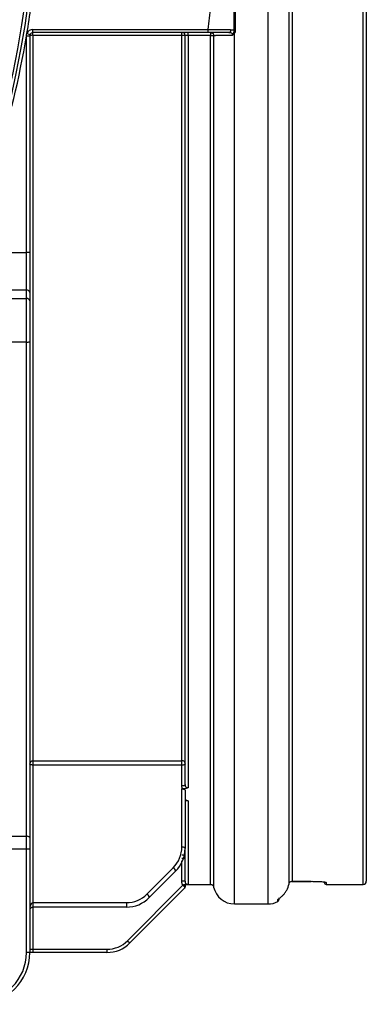
# Model space of a CAD drawing. Units: millimetres. Extents: x 8 to 418, y -29 to 291.
# Drawn here: x 170 to 178, y 165 to 186 of the extents above; entities that cross this region are included whole.
import ezdxf

# ---------------------------------------------------------------- set-up
doc = ezdxf.new("R2010")
doc.units = ezdxf.units.MM

msp = doc.modelspace()

# ---------------------------------------------------------------- linework, layer by layer
at = {"color": 1, "linetype": 'Continuous', "lineweight": 25}
for p, q in [((175.787969, 166.781105), (175.787969, 189.417884)), ((177.884194, 167.211445), (177.884194, 189.421639)), ((175.046679, 166.781105), (175.046679, 185.992011)), ((173.884194, 167.285749), (173.884194, 167.734356)), ((177.069908, 167.257209), (177.069908, 167.211445)), ((176.003816, 166.833421), (176.003816, 166.878402)), ((170.59848, 166.711445), (170.59848, 165.782874))]:
    msp.add_line(p, q, dxfattribs=at)
at = {"color": 7, "linetype": 'Continuous', "lineweight": 25}
for p, q in [((177.955622, 189.422262), (177.955622, 167.282874)), ((170.527051, 185.922455), (170.455622, 185.922455)), ((170.455622, 181.151346), (170.455622, 185.922455)), ((170.531527, 185.950619), (170.464575, 185.975507)), ((170.527051, 185.922455), (170.527051, 181.151346)), ((170.59848, 185.99716), (170.59848, 186.068588)), ((170.59848, 186.068588), (174.462246, 186.068588)), ((174.462246, 185.99716), (170.59848, 185.99716)), ((170.59848, 185.937807), (170.59848, 185.99716)), ((173.884194, 185.937807), (170.59848, 185.937807)), ((170.59848, 185.937807), (170.59848, 169.937185)), ((174.51561, 185.937462), (174.027051, 185.937462)), ((174.462246, 185.99716), (174.462246, 186.068588)), ((170.027051, 181.151346), (170.455622, 181.151346)), ((170.455622, 180.320114), (170.455622, 181.151346)), ((170.527051, 181.151346), (170.455622, 181.151346)), ((170.527051, 181.151346), (170.527051, 180.268162)), ((170.455622, 180.320114), (170.027051, 180.320114)), ((170.455622, 180.134366), (170.455622, 180.320114)), ((170.527051, 180.268162), (170.527051, 180.082414)), ((170.027051, 180.134366), (170.455622, 180.134366)), ((170.455622, 179.173545), (170.455622, 180.134366)), ((170.527051, 180.082414), (170.527051, 179.181644)), ((170.455622, 179.173545), (170.027051, 179.173545)), ((170.455622, 168.273931), (170.455622, 179.173545)), ((170.527051, 179.181644), (170.527051, 168.245698)), ((170.59848, 169.937185), (173.884194, 169.937185)), ((170.59848, 169.937185), (170.59848, 169.844014)), ((170.59848, 169.844014), (170.59848, 166.811453)), ((173.884194, 169.844014), (170.59848, 169.844014)), ((173.884194, 169.385692), (173.884194, 169.844014)), ((173.884194, 169.318321), (173.897904, 169.318321)), ((173.884194, 168.035891), (173.884194, 169.318321)), ((173.955622, 169.288177), (173.955622, 168.007312)), ((170.027051, 168.273931), (170.455622, 168.273931)), ((170.455622, 167.991603), (170.455622, 168.273931)), ((170.527051, 168.245698), (170.527051, 167.991603)), ((170.455622, 167.991603), (170.027051, 167.991603)), ((170.455622, 165.711445), (170.455622, 167.991603)), ((170.527051, 167.991603), (170.455622, 167.991603)), ((170.527051, 167.991603), (170.527051, 165.711445)), ((173.114324, 166.999741), (173.695905, 167.581323)), ((173.746413, 167.502236), (173.164832, 166.920655)), ((173.955622, 167.211445), (174.51561, 167.211445)), ((176.319038, 167.280718), (176.741337, 167.280718)), ((176.319038, 167.280585), (176.741337, 167.280585)), ((176.741337, 167.280718), (176.741337, 167.280585)), ((177.069908, 167.211445), (177.884194, 167.211445)), ((172.685753, 165.971162), (173.908543, 167.193952)), ((173.951438, 167.135833), (172.73626, 165.920655)), ((173.951438, 167.135833), (173.949535, 167.15296)), ((170.59848, 166.811453), (170.59848, 166.711445)), ((170.59848, 166.811453), (172.659756, 166.811453)), ((172.659756, 166.811453), (172.659756, 166.711445)), ((175.046679, 166.781105), (175.787969, 166.781105)), ((176.027051, 166.916428), (176.027051, 166.871522)), ((172.659756, 166.711445), (170.59848, 166.711445)), ((172.685753, 165.971162), (172.73626, 165.920655)), ((170.527051, 165.711445), (170.455622, 165.711445)), ((170.59848, 165.711445), (170.525658, 165.711445)), ((170.527051, 165.782874), (170.59848, 165.782874)), ((170.59848, 165.782874), (170.59848, 165.711445)), ((170.59848, 165.782874), (172.231184, 165.782874)), ((172.231184, 165.711445), (170.59848, 165.711445)), ((172.231184, 165.782874), (172.231184, 165.711445))]:
    msp.add_line(p, q, dxfattribs=at)
at = {"color": 7, "linetype": 'Continuous', "lineweight": 25, "flags": 128}
for points in [[(170.59848, 169.844014), (170.584544, 169.844563), (170.571145, 169.84619), (170.558796, 169.848831), (170.547972, 169.852385), (170.539089, 169.856715), (170.532488, 169.861656), (170.528423, 169.867018), (170.527051, 169.872593)], [(170.527051, 168.245698), (170.525678, 168.251206), (170.521614, 168.256502), (170.515013, 168.261383), (170.50613, 168.265662), (170.495306, 168.269173), (170.482957, 168.271782), (170.469557, 168.273388), (170.455622, 168.273931)], [(173.955622, 168.007312), (173.95425, 168.012888), (173.950185, 168.018249), (173.943584, 168.02319), (173.934701, 168.027521), (173.923877, 168.031075), (173.911528, 168.033716), (173.898129, 168.035342), (173.884194, 168.035891)]]:
    msp.add_lwpolyline(points, dxfattribs=at)
at = {"color": 7, "linetype": 'Continuous', "lineweight": 25}
for centre, radius, start, end in [((149.09848, 189.553653), 21.592208, 180.5, 359.662927), ((149.09848, 189.553653), 21.520779, 180.5, 359.6631974), ((149.09848, 189.553653), 21.663637, 350.4929871, 352.1148399), ((149.09848, 189.553653), 21.663637, 342.9040469, 350.3506935), ((170.473638, 213.539694), 27.614014, 269.9631808, 270.1108253), ((170.59848, 185.925731), 0.142857, 90, 159.6086766), ((170.581133, 185.823128), 0.115984, 81.3984954, 117.7935379), ((170.59848, 185.925731), 0.071429, 90, 159.6086766), ((174.965777, 185.854042), 0.159939, 59.6135866, 65.4458576), ((175.059816, 185.923276), 0.122856, 89.3825308, 100.0969942), ((170.464033, 180.256598), 0.06407, 10.3979964, 97.5430843), ((170.464033, 180.070851), 0.06407, 10.3979964, 97.5430843), ((170.47325, 179.337104), 0.164506, 263.8486837, 289.0896047), ((170.595225, 169.868994), 0.068269, 87.2675105, 176.9780546), ((173.241337, 168.035891), 0.642857, 315, 0), ((173.241337, 168.007312), 0.714286, 315, 0), ((173.646594, 167.494159), 0.100145, 4.6258799, 60.5017604), ((177.069908, 167.254303), 0.042857, 180, 270), ((177.884194, 167.282874), 0.071429, 270, 0), ((172.659756, 167.45431), 0.642857, 270, 315), ((173.065013, 166.912578), 0.100145, 4.6258799, 60.5017604), ((173.941337, 167.145934), 0.014286, 315, 360), ((175.046679, 167.252533), 0.471429, 191.9560617, 270), ((172.659756, 167.425731), 0.714286, 270, 315), ((175.787969, 167.252533), 0.471429, 270, 297.2488953), ((175.984194, 166.871522), 0.042857, 297.2488953, 0), ((170.59848, 166.640017), 0.071429, 90, 180), ((172.231184, 166.425731), 0.642857, 270, 315), ((172.231184, 166.425731), 0.714286, 270, 315), ((169.384194, 165.711445), 1.142857, 270, 0), ((169.384194, 165.711445), 1.071429, 270, 0)]:
    msp.add_arc(centre, radius, start, end, dxfattribs=at)
msp.add_ellipse((170.59848, 166.640017), major_axis=(0, 0.171436), ratio=0.416648433, start_param=0, end_param=1.570796327, dxfattribs=at)
for points, knots in [([(176.249176, 167.222421), (176.249175, 167.330072), (176.249175, 167.56661), (176.249173, 168.289362), (176.249173, 168.77556), (176.249172, 169.980948), (176.249171, 170.700112), (176.24917, 172.346748), (176.249169, 173.274187), (176.249168, 175.305534), (176.249167, 176.409403), (176.249166, 178.755716), (176.249165, 179.998113), (176.249164, 182.57883), (176.249163, 183.917098), (176.249162, 186.64361), (176.249161, 188.031799), (176.249161, 189.421145)], [0, 0, 0, 0, 0.125, 0.125, 0.25, 0.25, 0.375, 0.375, 0.5, 0.5, 0.625, 0.625, 0.75, 0.75, 0.875, 0.875, 1, 1, 1, 1]), ([(176.319038, 189.421639), (176.319038, 188.036818), (176.319038, 186.653149), (176.319038, 183.935442), (176.319038, 182.601458), (176.319038, 180.028861), (176.319038, 178.790298), (176.319038, 176.451012), (176.319038, 175.350334), (176.319038, 173.324561), (176.319038, 172.399504), (176.319038, 170.756696), (176.319038, 170.038976), (176.319038, 168.835457), (176.319038, 168.34968), (176.319038, 167.626712), (176.319038, 167.389534), (176.319038, 167.280718)], [0, 0, 0, 0, 0.125, 0.125, 0.25, 0.25, 0.375, 0.375, 0.5, 0.5, 0.625, 0.625, 0.75, 0.75, 0.875, 0.875, 1, 1, 1, 1]), ([(173.955622, 185.925731), (173.955622, 185.935743), (173.955416, 185.9461), (173.950813, 185.965859), (173.946515, 185.974886), (173.933348, 185.988052), (173.924322, 185.992351), (173.904563, 185.996953), (173.894206, 185.99716), (173.884194, 185.99716)], [0, 0, 0, 0, 0.25, 0.25, 0.5, 0.5, 0.75, 0.75, 1, 1, 1, 1]), ([(173.884194, 185.937807), (173.884194, 185.954245), (173.884194, 185.969592), (173.884194, 185.991091), (173.884194, 185.99716), (173.884194, 185.99716)], [0, 0, 0, 0, 0.5, 0.5, 1, 1, 1, 1]), ([(173.884194, 169.937185), (173.884194, 170.308757), (173.884194, 170.727601), (173.884194, 171.653813), (173.884194, 172.161179), (173.884194, 173.257143), (173.884194, 173.845736), (173.884194, 175.095694), (173.884194, 175.757053), (173.884194, 177.143032), (173.884194, 177.867647), (173.884194, 179.369721), (173.884194, 180.147175), (173.884194, 181.743747), (173.884194, 182.56286), (173.884194, 184.230975), (173.884194, 185.07997), (173.884194, 185.937807)], [0, 0, 0, 0, 0.125, 0.125, 0.25, 0.25, 0.375, 0.375, 0.5, 0.5, 0.625, 0.625, 0.75, 0.75, 0.875, 0.875, 1, 1, 1, 1]), ([(173.955622, 185.925731), (173.955622, 185.927424), (173.955416, 185.929175), (173.950813, 185.932515), (173.946515, 185.934041), (173.933348, 185.936268), (173.924322, 185.936994), (173.904563, 185.937772), (173.894206, 185.937807), (173.884194, 185.937807)], [0, 0, 0, 0, 0.25, 0.25, 0.5, 0.5, 0.75, 0.75, 1, 1, 1, 1]), ([(174.027051, 185.937473), (174.020763, 185.937414), (174.008955, 185.937304), (173.992776, 185.936686), (173.980054, 185.935837), (173.970515, 185.934053), (173.963717, 185.931626), (173.958439, 185.928788), (173.9557, 185.926215), (173.955648, 185.92589), (173.955622, 185.925731)], [0, 0, 0, 0, 0.154444152, 0.290020785, 0.402118516, 0.492880979, 0.592617742, 0.697370017, 0.851672388, 1, 1, 1, 1]), ([(173.955622, 169.414271), (173.955622, 169.439406), (173.955622, 169.489669), (173.955622, 169.566634), (173.955622, 169.64473), (173.955622, 169.724072), (173.955622, 169.804629), (173.955622, 169.886409), (173.955622, 169.969411), (173.955622, 170.053633), (173.955622, 170.139078), (173.955622, 170.225744), (173.955622, 170.313631), (173.955622, 170.40274), (173.955622, 170.49307), (173.955622, 170.584622), (173.955622, 170.765543), (173.955622, 171.042712), (173.955622, 171.427584), (173.955622, 171.828991), (173.955622, 172.385996), (173.955622, 173.122672), (173.955622, 174.06769), (173.955622, 175.069552), (173.955622, 176.124662), (173.955622, 177.229509), (173.955622, 178.380512), (173.955622, 179.572722), (173.955622, 180.596785), (173.955622, 181.431713), (173.955622, 182.065571), (173.955622, 182.70686), (173.955622, 183.244036), (173.955622, 183.673264), (173.955622, 183.991909), (173.955622, 184.311597), (173.955622, 184.632329), (173.955622, 184.954099), (173.955622, 185.276927), (173.955622, 185.60074), (173.955622, 185.817382), (173.955622, 185.925731)], [0, 0, 0, 0, 0.008171581, 0.01634055, 0.02450741, 0.032672666, 0.040836825, 0.049000391, 0.057163871, 0.065327769, 0.073492592, 0.081658844, 0.089827031, 0.097997658, 0.106171228, 0.114348247, 0.122529216, 0.154034996, 0.185490697, 0.216925381, 0.248368169, 0.311247755, 0.374195553, 0.437153724, 0.50002249, 0.562886024, 0.625849408, 0.688791987, 0.751676813, 0.783116143, 0.814549671, 0.84600652, 0.877515752, 0.892845049, 0.908162336, 0.923470933, 0.938774163, 0.954075356, 0.969377841, 0.984684947, 1, 1, 1, 1]), ([(174.027051, 185.937473), (174.027051, 185.946035), (174.027051, 185.954866), (174.027051, 185.971511), (174.027051, 185.97903), (174.027051, 185.989898), (174.027051, 185.993362), (174.027051, 185.997019), (174.027051, 185.99716), (174.027051, 185.99716)], [0, 0, 0, 0, 0.25, 0.25, 0.5, 0.5, 0.75, 0.75, 1, 1, 1, 1]), ([(174.027051, 185.937458), (174.027051, 185.048257), (174.027051, 184.168004), (174.027051, 182.438191), (174.027051, 181.588637), (174.027051, 179.932582), (174.027051, 179.126087), (174.027051, 177.567885), (174.027051, 176.816185), (174.027051, 175.37851), (174.027051, 174.692541), (174.027051, 173.396311), (174.027051, 172.786055), (174.027051, 171.65013), (174.027051, 171.124466), (174.027051, 170.165375), (174.027051, 169.731952), (174.027051, 169.347801)], [0, 0, 0, 0, 0.125, 0.125, 0.25, 0.25, 0.375, 0.375, 0.5, 0.5, 0.625, 0.625, 0.75, 0.75, 0.875, 0.875, 1, 1, 1, 1]), ([(174.462246, 186.068588), (174.509981, 186.068063), (174.557767, 186.067536), (174.650401, 186.066509), (174.695422, 186.066007), (174.78285, 186.06503), (174.825109, 186.064556), (174.903509, 186.063674), (174.940289, 186.063258), (174.973863, 186.062878)], [0, 0, 0, 0, 0.25, 0.25, 0.5, 0.5, 0.75, 0.75, 1, 1, 1, 1]), ([(174.92327, 185.99716), (174.892957, 185.99716), (174.860123, 185.99716), (174.789633, 185.99716), (174.751524, 185.99716), (174.672636, 185.99716), (174.632014, 185.99716), (174.548433, 185.99716), (174.505316, 185.99716), (174.462246, 185.99716)], [0, 0, 0, 0, 0.25, 0.25, 0.5, 0.5, 0.75, 0.75, 1, 1, 1, 1]), ([(174.515604, 185.997162), (174.522174, 185.997124), (174.534022, 185.997055), (174.549739, 185.993827), (174.561137, 185.988617), (174.570323, 185.981469), (174.578319, 185.970217), (174.584401, 185.951595), (174.585085, 185.936705), (174.585478, 185.928161)], [0, 0, 0, 0, 0.174211242, 0.3141592043, 0.4224283022, 0.5002864946, 0.6152157641, 0.7792120855, 1, 1, 1, 1]), ([(174.51561, 185.99716), (174.51561, 185.99716), (174.51561, 185.997019), (174.51561, 185.993361), (174.51561, 185.989896), (174.51561, 185.979027), (174.51561, 185.971506), (174.51561, 185.954858), (174.51561, 185.946026), (174.51561, 185.937462)], [0, 0, 0, 0, 0.25, 0.25, 0.5, 0.5, 0.75, 0.75, 1, 1, 1, 1]), ([(174.51561, 185.93747), (174.523973, 185.937469), (174.532575, 185.937449), (174.549398, 185.93689), (174.557374, 185.93636), (174.570242, 185.934645), (174.575234, 185.933431), (174.582121, 185.930786), (174.583867, 185.929418), (174.585488, 185.928161)], [0, 0, 0, 0, 0.25, 0.25, 0.5, 0.5, 0.75, 0.75, 1, 1, 1, 1]), ([(175.001869, 185.937179), (174.993745, 185.937153), (174.977448, 185.937102), (174.953158, 185.936986), (174.928977, 185.936844), (174.904988, 185.936674), (174.881262, 185.936477), (174.857875, 185.936254), (174.834901, 185.936004), (174.812417, 185.935726), (174.790499, 185.93542), (174.769225, 185.93508), (174.745176, 185.934646), (174.718549, 185.934052), (174.689995, 185.933269), (174.66294, 185.932398), (174.63805, 185.931458), (174.616195, 185.930451), (174.59771, 185.929371), (174.589613, 185.92857), (174.585477, 185.928161)], [0, 0, 0, 0, 0.04073159, 0.081709617, 0.122937856, 0.164420004, 0.206159679, 0.248160415, 0.290425664, 0.332958794, 0.375763086, 0.418841736, 0.462197851, 0.527951891, 0.597386344, 0.670509418, 0.74732769, 0.82784636, 0.912069453, 1, 1, 1, 1]), ([(174.923273, 185.99716), (174.935882, 185.99716), (174.948428, 186.004063), (174.966959, 186.028138), (174.972851, 186.045187), (174.973859, 186.062878)], [0, 0, 0, 0, 0.5, 0.5, 1, 1, 1, 1]), ([(175.001865, 185.937191), (175.002034, 185.948042), (175.002539, 185.959284), (174.997038, 185.973403), (174.994026, 185.977569), (174.986629, 185.983864), (174.982209, 185.986249), (174.968667, 185.992048), (174.959146, 185.994277), (174.945235, 185.996258), (174.940628, 185.996672), (174.931631, 185.99713), (174.927146, 185.99716), (174.923277, 185.99716)], [0, 0, 0, 0, 0.25, 0.25, 0.375, 0.375, 0.5, 0.5, 0.75, 0.75, 0.875, 0.875, 1, 1, 1, 1]), ([(174.973863, 186.062878), (174.986024, 186.06274), (174.997638, 186.062036), (175.019374, 186.05642), (175.029536, 186.051653), (175.038277, 186.04423)], [0, 0, 0, 0, 0.5, 0.5, 1, 1, 1, 1]), ([(175.00383, 185.937137), (175.003874, 185.940083), (175.004382, 185.942919), (175.00656, 185.948309), (175.007922, 185.950904), (175.012018, 185.958589), (175.014859, 185.96361), (175.023047, 185.978729), (175.028303, 185.988808), (175.03224, 185.999518)], [0, 0, 0, 0, 0.125, 0.125, 0.25, 0.25, 0.5, 0.5, 1, 1, 1, 1]), ([(175.046679, 185.992011), (175.04093, 185.981767), (175.033421, 185.972642), (175.021059, 185.960175), (175.016746, 185.956206), (175.010643, 185.949931), (175.008643, 185.947797), (175.005334, 185.94294), (175.004542, 185.940058), (175.004499, 185.93712)], [0, 0, 0, 0, 0.5, 0.5, 0.75, 0.75, 0.875, 0.875, 1, 1, 1, 1]), ([(173.955622, 169.872593), (173.955622, 169.881647), (173.955416, 169.891013), (173.950813, 169.908881), (173.946515, 169.917043), (173.933348, 169.92895), (173.924322, 169.932837), (173.904563, 169.936999), (173.894206, 169.937185), (173.884194, 169.937185)], [0, 0, 0, 0, 0.25, 0.25, 0.5, 0.5, 0.75, 0.75, 1, 1, 1, 1]), ([(173.884194, 169.844014), (173.884194, 169.860831), (173.884194, 169.880512), (173.884194, 169.914871), (173.884194, 169.929352), (173.884194, 169.937185)], [0, 0, 0, 0, 0.5, 0.5, 1, 1, 1, 1]), ([(173.955622, 169.872593), (173.955622, 169.868587), (173.955416, 169.864443), (173.950813, 169.856537), (173.946515, 169.852926), (173.933348, 169.847658), (173.924322, 169.845938), (173.904563, 169.844097), (173.894206, 169.844014), (173.884194, 169.844014)], [0, 0, 0, 0, 0.25, 0.25, 0.5, 0.5, 0.75, 0.75, 1, 1, 1, 1]), ([(173.955622, 169.414271), (173.955622, 169.410265), (173.955416, 169.406121), (173.950813, 169.398215), (173.946515, 169.394604), (173.933348, 169.389336), (173.924322, 169.387616), (173.904563, 169.385775), (173.894206, 169.385692), (173.884194, 169.385692)], [0, 0, 0, 0, 0.25, 0.25, 0.5, 0.5, 0.75, 0.75, 1, 1, 1, 1]), ([(173.898086, 169.318356), (173.89633, 169.322194), (173.892738, 169.330042), (173.888941, 169.342677), (173.886176, 169.356189), (173.88449, 169.370637), (173.884294, 169.380578), (173.884194, 169.385692)], [0, 0, 0, 0, 0.180731398, 0.369519555, 0.568058516, 0.777806201, 1, 1, 1, 1]), ([(173.955622, 169.414271), (173.955618, 169.409471), (173.955602, 169.391562), (173.963559, 169.363898), (173.995324, 169.348268), (174.015221, 169.348041), (174.027051, 169.347906)], [0, 0, 0, 0, 0.133400614, 0.497776964, 0.701393964, 1, 1, 1, 1]), ([(173.897753, 169.317771), (173.913796, 169.316458), (173.928846, 169.312676), (173.949668, 169.302032), (173.955622, 169.295144), (173.955622, 169.288177)], [0, 0, 0, 0, 0.5, 0.5, 1, 1, 1, 1]), ([(173.955622, 169.322457), (173.946569, 169.320743), (173.937143, 169.31964), (173.917696, 169.318399), (173.907766, 169.318321), (173.897904, 169.318321)], [0, 0, 0, 0, 0.5, 0.5, 1, 1, 1, 1]), ([(174.027051, 169.347801), (174.025185, 169.347221), (174.020464, 169.345755), (174.012698, 169.342669), (174.002386, 169.338448), (173.989426, 169.332727), (173.974525, 169.326585), (173.961525, 169.323746), (173.955622, 169.322457)], [0, 0, 0, 0, 0.074016072, 0.187312183, 0.340265706, 0.533021234, 0.787968716, 1, 1, 1, 1]), ([(173.955622, 169.078872), (173.958465, 169.078326), (173.964434, 169.07718), (173.973016, 169.074785), (173.981849, 169.071843), (173.991672, 169.067879), (174.001889, 169.06355), (174.012138, 169.059572), (174.02009, 169.056617), (174.02504, 169.055203), (174.027051, 169.054628)], [0, 0, 0, 0, 0.100165268, 0.210326998, 0.331836713, 0.465702664, 0.654448569, 0.806237436, 0.921264695, 1, 1, 1, 1]), ([(174.027051, 169.054628), (174.027051, 168.472368), (174.027051, 168.022578), (174.027051, 167.405169), (174.027051, 167.237566), (174.027051, 167.214274)], [0, 0, 0, 0, 0.5, 0.5, 1, 1, 1, 1]), ([(173.955622, 167.785795), (173.955622, 167.795806), (173.955416, 167.806162), (173.950813, 167.825918), (173.946515, 167.834943), (173.933348, 167.848108), (173.924322, 167.852406), (173.904563, 167.857008), (173.894206, 167.857214), (173.884194, 167.857214)], [0, 0, 0, 0, 0.25, 0.25, 0.5, 0.5, 0.75, 0.75, 1, 1, 1, 1]), ([(173.955622, 167.285748), (173.955622, 167.308756), (173.955622, 167.354736), (173.955622, 167.58834), (173.955622, 167.851241), (173.955622, 167.982309)], [0, 0, 0, 0, 0.33434821, 0.668139598, 1, 1, 1, 1]), ([(173.955622, 167.785795), (173.955622, 167.785795), (173.955416, 167.785795), (173.950813, 167.785795), (173.946515, 167.785795), (173.933348, 167.785795), (173.924322, 167.785795), (173.904563, 167.785795), (173.894206, 167.785795), (173.884194, 167.785795)], [0, 0, 0, 0, 0.25, 0.25, 0.5, 0.5, 0.75, 0.75, 1, 1, 1, 1]), ([(173.955622, 167.285749), (173.955622, 167.285749), (173.955416, 167.285749), (173.950813, 167.285749), (173.946515, 167.285749), (173.933348, 167.285749), (173.924322, 167.285749), (173.904563, 167.285749), (173.894206, 167.285749), (173.884194, 167.285749)], [0, 0, 0, 0, 0.25, 0.25, 0.5, 0.5, 0.75, 0.75, 1, 1, 1, 1]), ([(173.90854, 167.193957), (173.906308, 167.197374), (173.901786, 167.204296), (173.896375, 167.215706), (173.891888, 167.227962), (173.888426, 167.241137), (173.885973, 167.255208), (173.884459, 167.27018), (173.884284, 167.280466), (173.884194, 167.285749)], [0, 0, 0, 0, 0.126838255, 0.256962076, 0.391744787, 0.532423337, 0.680086585, 0.835676815, 1, 1, 1, 1]), ([(173.939916, 167.213307), (173.941451, 167.213309), (173.943035, 167.213308), (173.944536, 167.213303), (173.946036, 167.213299), (173.947494, 167.213291), (173.948794, 167.21328), (173.95011, 167.213269), (173.9513, 167.213255), (173.952279, 167.21324), (173.953292, 167.213224), (173.954105, 167.213206), (173.954665, 167.213187), (173.955296, 167.213166), (173.955622, 167.213143), (173.955622, 167.213121)], [0, 0, 0, 0, 0.0000324065916, 0.0000324065916, 0.0000324065916, 0.0000647894625, 0.0000647894625, 0.0000647894625, 0.0000975569051, 0.0000975569051, 0.0000975569051, 0.0001314830252, 0.0001314830252, 0.0001314830252, 0.0001697926634, 0.0001697926634, 0.0001697926634, 0.0001697926634]), ([(173.949535, 167.15296), (173.948649, 167.160935), (173.947401, 167.170475), (173.944078, 167.191188), (173.942029, 167.202102), (173.939916, 167.213307)], [0, 0, 0, 0, 0.5, 0.5, 1, 1, 1, 1]), ([(173.955622, 167.285749), (173.955618, 167.280567), (173.955601, 167.261209), (173.963563, 167.231414), (173.995332, 167.214678), (174.015223, 167.214437), (174.027051, 167.214293)], [0, 0, 0, 0, 0.1332179872, 0.4976122709, 0.7012557782, 1, 1, 1, 1]), ([(174.027051, 167.214274), (174.025558, 167.214257), (174.021958, 167.214217), (174.016173, 167.214136), (174.008877, 167.214031), (174.000138, 167.213901), (173.988451, 167.213722), (173.974451, 167.21353), (173.961489, 167.213439), (173.955622, 167.213398)], [0, 0, 0, 0, 0.058298031, 0.140616595, 0.247245861, 0.378314632, 0.533891024, 0.789042565, 1, 1, 1, 1]), ([(173.955622, 167.213121), (173.955622, 167.203689), (173.955622, 167.194409), (173.955622, 167.176574), (173.955622, 167.168233), (173.955622, 167.161159)], [0, 0, 0, 0, 0.5, 0.5, 1, 1, 1, 1]), ([(174.51561, 167.211445), (174.524142, 167.211361), (174.536943, 167.211234), (174.553259, 167.20641), (174.564253, 167.199955), (174.572893, 167.190437), (174.580976, 167.175456), (174.583699, 167.163001), (174.585488, 167.154822)], [0, 0, 0, 0, 0.25138097, 0.37717875, 0.499949601, 0.624356888, 0.753296433, 1, 1, 1, 1]), ([(176.003816, 166.878402), (176.003816, 166.879963), (176.006859, 166.883057), (176.018583, 166.89255), (176.027142, 166.898854), (176.048254, 166.914914), (176.061057, 166.924892), (176.088204, 166.948125), (176.102659, 166.961452), (176.132087, 166.992121), (176.146703, 167.00914), (176.17401, 167.045684), (176.186839, 167.065342), (176.221768, 167.128615), (176.239031, 167.17414), (176.249176, 167.222421)], [0, 0, 0, 0, 0.125, 0.125, 0.25, 0.25, 0.375, 0.375, 0.5, 0.5, 0.625, 0.625, 0.75, 0.75, 1, 1, 1, 1]), ([(176.249161, 167.222426), (176.250872, 167.230562), (176.252669, 167.23872), (176.258749, 167.253617), (176.262939, 167.260564), (176.273997, 167.271439), (176.281059, 167.275374), (176.296814, 167.28), (176.305006, 167.280664), (176.313314, 167.28077)], [0, 0, 0, 0, 0.25, 0.25, 0.5, 0.5, 0.75, 0.75, 1, 1, 1, 1]), ([(176.741337, 167.280718), (176.76308, 167.280718), (176.784457, 167.280549), (176.826507, 167.27989), (176.847401, 167.279393), (176.887213, 167.278106), (176.906089, 167.277324), (176.941802, 167.275498), (176.958695, 167.274446), (177.004097, 167.271054), (177.028519, 167.268389), (177.061224, 167.26288), (177.069908, 167.259987), (177.069908, 167.257209)], [0, 0, 0, 0, 0.125, 0.125, 0.25, 0.25, 0.375, 0.375, 0.5, 0.5, 0.75, 0.75, 1, 1, 1, 1]), ([(176.741347, 167.280583), (176.741447, 167.280584), (176.780987, 167.280883), (176.861624, 167.279292), (176.96528, 167.274347), (177.023324, 167.269011), (177.048291, 167.264039), (177.048117, 167.264139), (177.048059, 167.264173)], [0, 0, 0, 0, 0.000680114, 0.268238633, 0.538235018, 0.806202045, 0.934786628, 1, 1, 1, 1]), ([(173.949535, 167.15296), (173.944878, 167.157617), (173.938666, 167.163829), (173.924478, 167.178017), (173.916514, 167.185982), (173.908543, 167.193952)], [0, 0, 0, 0, 0.5, 0.5, 1, 1, 1, 1])]:
    msp.add_open_spline(points, degree=3, knots=knots, dxfattribs=at)
for points in [[(174.462246, 186.068588), (174.480794, 186.235402), (174.500719, 186.402059), (174.521673, 186.568588)], [(175.038277, 186.04423), (175.03823, 186.220803), (175.038289, 186.397657), (175.038426, 186.574791)], [(175.058736, 186.576005), (175.059493, 186.399115), (175.060291, 186.222454), (175.06114, 186.046126)], [(170.455622, 185.922455), (170.455713, 185.923532), (170.455803, 185.924609), (170.455893, 185.925685)], [(170.455893, 185.925685), (170.457304, 185.942544), (170.460196, 185.959165), (170.464575, 185.975507)], [(170.531527, 185.950619), (170.528543, 185.942591), (170.527051, 185.934295), (170.527051, 185.925731)], [(170.527051, 185.925731), (170.527051, 185.924639), (170.527051, 185.923547), (170.527051, 185.922455)], [(175.03224, 185.999518), (175.037501, 186.013828), (175.03976, 186.028982), (175.038277, 186.04423)], [(175.06114, 186.046126), (175.061231, 186.027115), (175.056439, 186.008409), (175.046679, 185.992011)], [(173.884194, 169.318321), (173.888787, 169.318321), (173.893306, 169.318136), (173.897753, 169.317771)], [(173.908543, 167.193952), (173.914456, 167.199866), (173.919864, 167.206343), (173.924276, 167.213284)], [(173.924276, 167.213284), (173.93515, 167.213302), (173.945636, 167.213338), (173.955622, 167.213398)], [(173.924276, 167.213284), (173.929481, 167.213292), (173.934696, 167.2133), (173.939916, 167.213307)], [(176.313314, 167.28077), (176.315222, 167.280795), (176.31713, 167.280795), (176.319038, 167.280795)], [(173.949535, 167.15296), (173.953277, 167.154798), (173.955622, 167.157957), (173.955622, 167.161159)]]:
    msp.add_open_spline(points, degree=3, dxfattribs=at)
at = {"color": 1, "linetype": 'Continuous', "lineweight": 25}
for points, knots in [([(174.51561, 167.211445), (174.51561, 167.211445), (174.51561, 167.327056), (174.51561, 167.785946), (174.51561, 168.129218), (174.51561, 169.032864), (174.51561, 169.593224), (174.51561, 170.913793), (174.51561, 171.673981), (174.51561, 173.370799), (174.51561, 174.307401), (174.51561, 176.328204), (174.51561, 177.412372), (174.51561, 179.694919), (174.51561, 180.89326), (174.51561, 183.367245), (174.51561, 184.64285), (174.51561, 185.937462)], [0, 0, 0, 0, 0.125, 0.125, 0.25, 0.25, 0.375, 0.375, 0.5, 0.5, 0.625, 0.625, 0.75, 0.75, 0.875, 0.875, 1, 1, 1, 1]), ([(174.585477, 185.928291), (174.585477, 184.630404), (174.585477, 183.351572), (174.585477, 180.871326), (174.585477, 179.669951), (174.585477, 177.381628), (174.585477, 176.294715), (174.585477, 174.268796), (174.585477, 173.329822), (174.585477, 171.628708), (174.585477, 170.866595), (174.585477, 169.542682), (174.585477, 168.980903), (174.585477, 168.074969), (174.585477, 167.730827), (174.585477, 167.270775), (174.585477, 167.154871), (174.585477, 167.154871)], [0, 0, 0, 0, 0.125, 0.125, 0.25, 0.25, 0.375, 0.375, 0.5, 0.5, 0.625, 0.625, 0.75, 0.75, 0.875, 0.875, 1, 1, 1, 1]), ([(174.027051, 169.054646), (174.016836, 169.054739), (174.001618, 169.054876), (173.982801, 169.060818), (173.971549, 169.067555), (173.967203, 169.073891), (173.965379, 169.07655)], [0, 0, 0, 0, 0.436536817, 0.650381367, 0.853332039, 1, 1, 1, 1])]:
    msp.add_open_spline(points, degree=3, knots=knots, dxfattribs=at)

doc.saveas('drawing.dxf')
